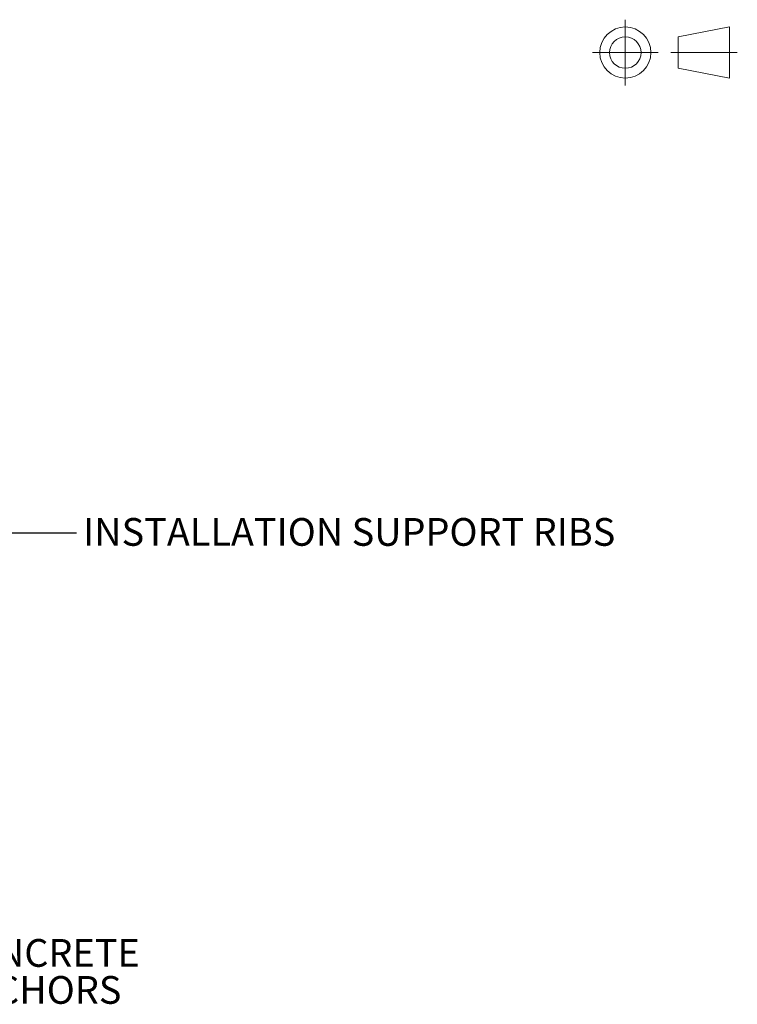
# Model space of a CAD drawing. Units: inches. Extents: x 0.98 to 7.53, y 0.79 to 10.26.
# Drawn here: x 5.16 to 7.31, y 6.47 to 9.43 of the extents above; entities that cross this region are included whole.
import ezdxf

# ---------------------------------------------------------------- set-up
doc = ezdxf.new("R2010")
doc.units = ezdxf.units.IN
doc.header["$MEASUREMENT"] = 0
doc.linetypes.add('CENTERX2', pattern=[0.8, 0.5, -0.1, 0.1, -0.1])
doc.styles.add('SLDTEXTSTYLE0', font='TXT', dxfattribs={"width": 0.605})
doc.dimstyles.new('SLDDIMSTYLE4', dxfattribs={"dimtxt": 0.18, "dimasz": 0.04, "dimexe": 0, "dimexo": 0.0625, "dimgap": 0, "dimtad": 0, "dimtih": 1, "dimtoh": 1, "dimdec": 0, "dimrnd": 1e-09, "dimzin": 0, "dimdsep": 46, "dimtxsty": 'Standard', "dimblk1": 'DOT', "dimblk2": 'DOT', "dimsah": 1, "dimcen": 0.09, "dimadec": 0, "dimazin": 0, "dimtfac": 0.04, "dimtdec": 0, "dimtofl": 0, "dimtmove": 0, "dimatfit": 3, "dimldrblk": 'DOT', "dimfxl": 0, "dimfrac": 2, "dimtolj": 1, "dimtzin": 0, "dimarcsym": 0})

# ---------------------------------------------------------------- blocks, each defined once
blk = doc.blocks.new('SW_NOTE_7')
at = {"color": 0, "linetype": 'Continuous', "lineweight": 0, "char_height": 0.08333, "attachment_point": 1, "style": 'SLDTEXTSTYLE0'}
for s, insert in [('CONCRETE', (0.0208, 0.0432)), ('ANCHORS', (0.0208, -0.0679))]:
    blk.add_mtext(s, dxfattribs=dict(at, insert=insert))
blk = doc.blocks.new('_DOT')
at = {"color": 0, "linetype": 'ByBlock', "lineweight": -2}
blk.add_line((-0.5, 0), (-1, 0), dxfattribs=at)
at = {"color": 0, "linetype": 'ByBlock', "const_width": 0.5}
blk.add_lwpolyline([(-0.25, 0, 1), (0.25, 0, 1)], format="xyb", close=True, dxfattribs=at)

msp = doc.modelspace()

# ---------------------------------------------------------------- linework, layer by layer
at = {"color": 7, "linetype": 'CENTERX2', "lineweight": 15}
for p, q in [((6.9757, 9.4308), (6.9757, 9.2334)), ((6.877, 9.3321), (7.0744, 9.3321)), ((7.3121, 9.3321), (7.112, 9.3321))]:
    msp.add_line(p, q, dxfattribs=at)
at = {"color": 7, "linetype": 'Continuous', "lineweight": 15}
for p, q in [((7.2886, 9.4089), (7.1342, 9.3793)), ((7.2886, 9.2553), (7.2886, 9.4089)), ((7.1342, 9.3793), (7.1342, 9.2848)), ((7.1342, 9.2848), (7.2886, 9.2553))]:
    msp.add_line(p, q, dxfattribs=at)
for radius in [0.0768, 0.0472]:
    msp.add_circle((6.9757, 9.3321), radius, dxfattribs=at)

# ---------------------------------------------------------------- block references
at = {"color": 7, "linetype": 'Continuous', "lineweight": 0}
msp.add_blockref('SW_NOTE_7', (4.9107, 6.6263), dxfattribs=at)

# ---------------------------------------------------------------- texts
at = {"color": 7, "linetype": 'Continuous', "lineweight": 0, "insert": (5.3474, 7.934), "char_height": 0.083333, "attachment_point": 1, "style": 'SLDTEXTSTYLE0'}
msp.add_mtext('INSTALLATION SUPPORT RIBS', dxfattribs=at)

# ---------------------------------------------------------------- leaders
at = {"color": 7, "linetype": 'Continuous', "lineweight": 0}
msp.add_leader([(4.6022, 8.0375), (5.0773, 7.8898), (5.3273, 7.8898)], dimstyle='SLDDIMSTYLE4', dxfattribs=at)

doc.saveas('drawing.dxf')
